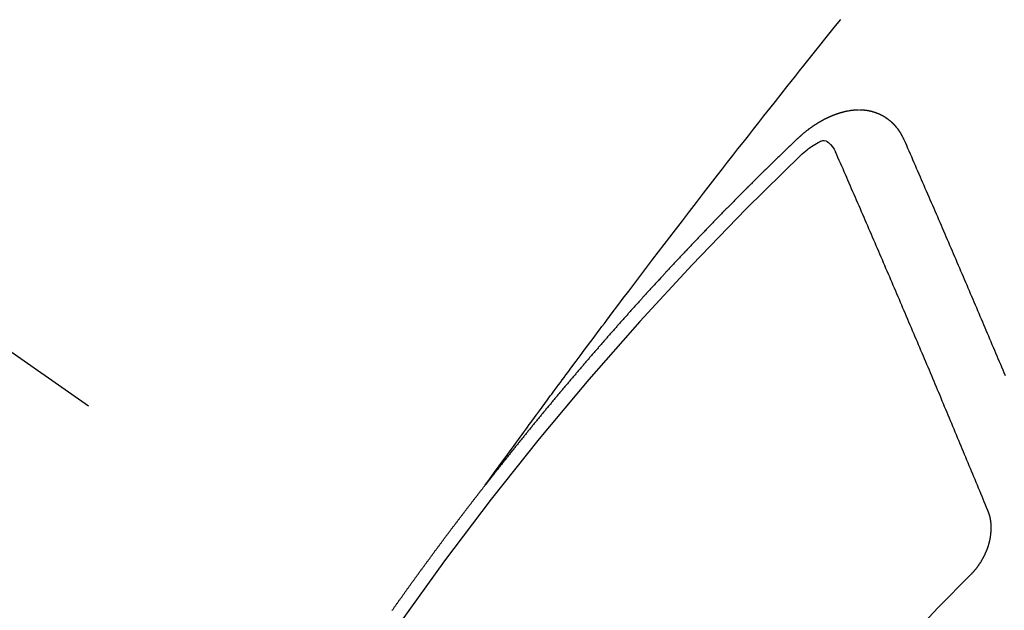
# Model space of a CAD drawing. Extents: x 0 to 26473, y -13 to 8857.
# Drawn here: x 3777 to 3787, y 7199 to 7205 of the extents above; entities that cross this region are included whole.
import ezdxf

# ---------------------------------------------------------------- set-up
doc = ezdxf.new("R2010")
doc.units = 0
doc.header["$LTSCALE"] = 50
doc.header["$MEASUREMENT"] = 0
doc.linetypes.add('CENTER2', pattern=[1.125, 0.75, -0.125, 0.125, -0.125])
doc.linetypes.add('HIDDEN', pattern=[0.375, 0.25, -0.125])
doc.layers.add('150-機器', color=8, linetype='CONTINUOUS')

# ---------------------------------------------------------------- blocks, each defined once
blk = doc.blocks.new('F402_H')
at = {"layer": '150-機器', "color": 13, "linetype": 'CENTER2'}
blk.add_line((0, 0), (244.018, -170.8633), dxfattribs=at)
at = {"layer": '150-機器', "color": 13, "linetype": 'HIDDEN'}
for points in [[(218.9206, -151.3426), (218.9663, -151.28), (219.012, -151.2173), (219.0577, -151.1546), (219.1035, -151.092), (219.1346, -151.0493), (219.1658, -151.0066), (219.1969, -150.9638), (219.228, -150.9211), (219.2459, -150.8965), (219.2637, -150.8718), (219.2816, -150.8472), (219.2994, -150.8225), (219.3171, -150.7981), (219.3348, -150.7737), (219.3525, -150.7492), (219.3703, -150.7248), (219.3837, -150.7065), (219.3971, -150.6882), (219.4105, -150.6699), (219.424, -150.6516), (219.451, -150.6148), (219.478, -150.578), (219.505, -150.5412), (219.5319, -150.5044), (219.5453, -150.4861), (219.5588, -150.4678), (219.5722, -150.4495), (219.5856, -150.4312), (219.6035, -150.4069), (219.6214, -150.3826), (219.6393, -150.3583), (219.6573, -150.3341), (219.6755, -150.3097), (219.6938, -150.2854), (219.7121, -150.261), (219.7303, -150.2367), (219.771, -150.182), (219.8113, -150.1272), (219.8517, -150.0724), (219.8922, -150.0177), (219.9239, -149.9753), (219.9557, -149.9331), (219.9875, -149.8908), (220.0192, -149.8485), (220.0424, -149.8172), (220.0656, -149.7859), (220.0887, -149.7546), (220.1119, -149.7234), (220.1655, -149.6516), (220.2194, -149.5801), (220.2736, -149.5088), (220.3277, -149.4374), (220.3871, -149.3591), (220.4465, -149.2807), (220.5059, -149.2024), (220.5654, -149.1241), (220.6203, -149.0521), (220.6752, -148.9801), (220.7303, -148.9081), (220.7853, -148.8361), (220.8542, -148.7462), (220.9231, -148.6562), (220.9921, -148.5664), (221.0613, -148.4767), (221.1075, -148.4171), (221.1538, -148.3575), (221.2001, -148.298), (221.2464, -148.2385), (221.2973, -148.1731), (221.3482, -148.1077), (221.3992, -148.0423), (221.4502, -147.977), (221.5012, -147.9117), (221.5524, -147.8464), (221.6035, -147.7812), (221.6548, -147.7161), (221.7106, -147.6453), (221.7666, -147.5746), (221.8225, -147.5039), (221.8785, -147.4332), (221.9205, -147.3801), (221.9625, -147.327), (222.0045, -147.2739), (222.0466, -147.2209), (222.0981, -147.1562), (222.1497, -147.0916), (222.2014, -147.027), (222.2531, -146.9625), (222.3047, -146.8982), (222.3564, -146.8339), (222.4081, -146.7697)], [(223.0298, -147.952), (223.0287, -147.95), (223.0277, -147.9481), (223.0266, -147.9461), (223.0261, -147.9433), (223.0243, -147.9408), (223.0232, -147.9388), (223.0221, -147.9369), (223.0211, -147.9349), (223.0206, -147.9321), (223.0195, -147.9302), (223.0185, -147.9282), (223.0166, -147.9257), (223.0155, -147.9237), (223.0144, -147.9218), (223.014, -147.919), (223.0129, -147.917), (223.0118, -147.9151), (223.01, -147.9125), (223.0089, -147.9106), (223.0078, -147.9086), (223.0068, -147.9066), (223.0057, -147.9047), (223.0046, -147.9027), (223.0028, -147.9002), (223.0023, -147.8974), (223.0012, -147.8954), (223.0002, -147.8935), (222.9991, -147.8915), (222.9972, -147.889), (222.9962, -147.887), (222.9951, -147.8851), (222.994, -147.8831), (222.9924, -147.882), (222.9913, -147.88), (222.9895, -147.8775), (222.9884, -147.8755), (222.9873, -147.8735), (222.9863, -147.8716), (222.9844, -147.869), (222.9833, -147.8671), (222.9817, -147.8659), (222.9806, -147.864), (222.9796, -147.862), (222.9777, -147.8595), (222.9766, -147.8575), (222.975, -147.8564), (222.9739, -147.8544), (222.9729, -147.8525), (222.971, -147.8499), (222.9694, -147.8488), (222.9683, -147.8468), (222.9672, -147.8449), (222.9654, -147.8423), (222.9637, -147.8412), (222.9627, -147.8392), (222.9616, -147.8373), (222.9591, -147.8355), (222.9581, -147.8336), (222.9565, -147.8324), (222.9554, -147.8305), (222.9535, -147.8279), (222.9519, -147.8268), (222.9508, -147.8248), (222.9492, -147.8237), (222.9473, -147.8212), (222.9462, -147.8192), (222.9446, -147.8181), (222.9435, -147.8161), (222.9411, -147.8144), (222.94, -147.8124), (222.9384, -147.8113), (222.9373, -147.8093), (222.9349, -147.8076), (222.9338, -147.8056), (222.9322, -147.8045), (222.9306, -147.8033), (222.9287, -147.8008), (222.927, -147.7997), (222.926, -147.7977), (222.9243, -147.7966), (222.9225, -147.794), (222.9208, -147.7929), (222.9192, -147.7917), (222.9181, -147.7898), (222.9157, -147.7881), (222.9141, -147.7869), (222.913, -147.785), (222.9114, -147.7838), (222.9089, -147.7821), (222.9078, -147.7801), (222.9062, -147.779), (222.9046, -147.7779), (222.9021, -147.7761), (222.9011, -147.7742), (222.8994, -147.773), (222.8978, -147.7719), (222.8953, -147.7702), (222.8943, -147.7682), (222.8926, -147.7671), (222.891, -147.7659), (222.8886, -147.7642), (222.8869, -147.7631), (222.8853, -147.7619), (222.8842, -147.76), (222.8818, -147.7582), (222.8801, -147.7571), (222.8785, -147.7559), (222.8769, -147.7548), (222.8744, -147.7531), (222.8728, -147.7519), (222.8712, -147.7508), (222.8687, -147.7491), (222.8671, -147.7479), (222.8654, -147.7468), (222.8638, -147.7457), (222.8614, -147.7439), (222.8597, -147.7428), (222.8581, -147.7416), (222.8565, -147.7405), (222.854, -147.7388), (222.8524, -147.7376), (222.8507, -147.7365), (222.8491, -147.7354), (222.8467, -147.7336), (222.845, -147.7325), (222.8434, -147.7314), (222.8418, -147.7302), (222.8387, -147.7293), (222.8371, -147.7282), (222.8355, -147.727), (222.8338, -147.7259), (222.8314, -147.7242), (222.8297, -147.723), (222.8275, -147.7227), (222.8259, -147.7215), (222.8234, -147.7198), (222.8218, -147.7187), (222.8202, -147.7175), (222.818, -147.7172), (222.8155, -147.7155), (222.8139, -147.7144), (222.8123, -147.7132), (222.8101, -147.7129), (222.8076, -147.7112), (222.806, -147.71), (222.8038, -147.7097), (222.8021, -147.7085), (222.7997, -147.7068), (222.7975, -147.7065), (222.7958, -147.7054), (222.7936, -147.705), (222.7912, -147.7033), (222.7895, -147.7022), (222.7873, -147.7018), (222.7857, -147.7007), (222.7835, -147.7004), (222.781, -147.6987), (222.7788, -147.6983), (222.7772, -147.6972), (222.7756, -147.696), (222.7725, -147.6951), (222.7709, -147.694), (222.7687, -147.6937), (222.7671, -147.6925), (222.7649, -147.6922), (222.7618, -147.6913), (222.7602, -147.6902), (222.758, -147.6898), (222.7564, -147.6887), (222.7533, -147.6878), (222.7517, -147.6866), (222.7495, -147.6863), (222.7473, -147.686), (222.7457, -147.6848), (222.7426, -147.6839), (222.7404, -147.6836), (222.7388, -147.6825), (222.7366, -147.6821), (222.7344, -147.6818), (222.7319, -147.6801), (222.7297, -147.6798), (222.7275, -147.6795), (222.7253, -147.6791), (222.7237, -147.678), (222.7215, -147.6777), (222.7185, -147.6768), (222.7163, -147.6764), (222.7146, -147.6753), (222.7124, -147.675), (222.7102, -147.6746), (222.7072, -147.6737), (222.705, -147.6734), (222.7028, -147.6731), (222.7011, -147.6719), (222.6989, -147.6716), (222.6967, -147.6713), (222.6937, -147.6704), (222.6915, -147.6701), (222.6893, -147.6697), (222.6871, -147.6694), (222.6849, -147.6691), (222.6827, -147.6687), (222.6805, -147.6684), (222.6774, -147.6675), (222.6752, -147.6672), (222.673, -147.6669), (222.6708, -147.6665), (222.6686, -147.6662), (222.6664, -147.6659), (222.6642, -147.6656), (222.662, -147.6652), (222.659, -147.6643), (222.6568, -147.664), (222.6546, -147.6637), (222.6524, -147.6633), (222.6502, -147.663), (222.648, -147.6627), (222.6452, -147.6632), (222.643, -147.6629), (222.6408, -147.6625), (222.6386, -147.6622), (222.6355, -147.6613), (222.6333, -147.661), (222.6305, -147.6615), (222.6283, -147.6611), (222.6261, -147.6608), (222.6239, -147.6605), (222.6212, -147.661), (222.6189, -147.6606), (222.6167, -147.6603), (222.6145, -147.66), (222.6118, -147.6605), (222.6096, -147.6602), (222.6073, -147.6598), (222.6046, -147.6603), (222.6024, -147.66), (222.6002, -147.6597), (222.5966, -147.6596), (222.5944, -147.6593), (222.5916, -147.6597), (222.5894, -147.6594), (222.5872, -147.6591), (222.5844, -147.6596), (222.5822, -147.6593), (222.5794, -147.6597), (222.5772, -147.6594), (222.5744, -147.6599), (222.5722, -147.6596), (222.5694, -147.6601), (222.5672, -147.6597), (222.5644, -147.6602), (222.5622, -147.6599), (222.5595, -147.6604), (222.5573, -147.6601), (222.5553, -147.6611), (222.5531, -147.6608), (222.5503, -147.6613), (222.5481, -147.661), (222.5453, -147.6615), (222.5425, -147.6619), (222.5403, -147.6616), (222.5376, -147.6621), (222.5348, -147.6626), (222.5326, -147.6623), (222.5298, -147.6628), (222.527, -147.6632), (222.5248, -147.6629), (222.522, -147.6634), (222.5193, -147.6639), (222.5171, -147.6636), (222.5151, -147.6646), (222.5123, -147.6651), (222.5095, -147.6656), (222.5073, -147.6653), (222.5046, -147.6658), (222.5018, -147.6663), (222.499, -147.6668), (222.4968, -147.6664), (222.4948, -147.6675), (222.4921, -147.668), (222.4893, -147.6685), (222.4865, -147.669), (222.4837, -147.6694), (222.4815, -147.6691), (222.4787, -147.6696), (222.4768, -147.6707), (222.474, -147.6712), (222.4712, -147.6717), (222.4684, -147.6721), (222.4657, -147.6726), (222.4629, -147.6731), (222.4609, -147.6742), (222.4581, -147.6747), (222.4554, -147.6752), (222.4526, -147.6757), (222.4498, -147.6761), (222.4479, -147.6772), (222.4451, -147.6777), (222.4423, -147.6782), (222.4395, -147.6787), (222.4376, -147.6797), (222.4348, -147.6802), (222.432, -147.6807), (222.4292, -147.6812), (222.4273, -147.6823), (222.4245, -147.6828), (222.4217, -147.6832), (222.4189, -147.6837), (222.417, -147.6848), (222.4142, -147.6853), (222.4114, -147.6858), (222.4094, -147.6868), (222.4061, -147.6881), (222.4033, -147.6886), (222.4005, -147.6891), (222.3986, -147.6902), (222.3958, -147.6907), (222.393, -147.6912), (222.3905, -147.693), (222.3877, -147.6935), (222.3849, -147.694), (222.383, -147.6951), (222.3802, -147.6956), (222.3768, -147.6969), (222.3749, -147.6979), (222.3721, -147.6984), (222.3693, -147.6989), (222.3668, -147.7008), (222.364, -147.7013), (222.3621, -147.7024), (222.3593, -147.7028), (222.3559, -147.7042), (222.354, -147.7052), (222.3512, -147.7057), (222.3487, -147.7076), (222.3459, -147.7081), (222.3431, -147.7086), (222.3406, -147.7104), (222.3378, -147.7109), (222.3358, -147.712), (222.3325, -147.7133), (222.3305, -147.7144), (222.3277, -147.7149), (222.3244, -147.7162), (222.3224, -147.7172), (222.3191, -147.7185), (222.3171, -147.7196), (222.3143, -147.7201), (222.3118, -147.722), (222.309, -147.7225), (222.3065, -147.7243), (222.3037, -147.7248), (222.3012, -147.7267), (222.2984, -147.7272), (222.2959, -147.7291), (222.2931, -147.7296), (222.2906, -147.7314), (222.2878, -147.7319), (222.2852, -147.7338), (222.2833, -147.7349), (222.2799, -147.7362), (222.278, -147.7372), (222.2746, -147.7385), (222.2727, -147.7396), (222.2693, -147.7409), (222.2674, -147.742), (222.264, -147.7433), (222.2615, -147.7452), (222.2595, -147.7462), (222.2562, -147.7475), (222.2542, -147.7486), (222.2508, -147.7499), (222.2489, -147.751), (222.2464, -147.7528), (222.243, -147.7541), (222.241, -147.7552), (222.2385, -147.7571), (222.2352, -147.7584), (222.2332, -147.7595), (222.2307, -147.7613), (222.2273, -147.7626), (222.2254, -147.7637), (222.2228, -147.7656), (222.2195, -147.7669), (222.2175, -147.768), (222.215, -147.7698), (222.2116, -147.7711), (222.2097, -147.7722), (222.2071, -147.7741), (222.2046, -147.776), (222.2012, -147.7773), (222.1993, -147.7783), (222.1968, -147.7802), (222.1934, -147.7815), (222.1909, -147.7834), (222.1889, -147.7845), (222.1864, -147.7863), (222.1838, -147.7882), (222.1805, -147.7895), (222.178, -147.7914), (222.176, -147.7925), (222.1735, -147.7943), (222.1701, -147.7956), (222.1676, -147.7975), (222.165, -147.7994), (222.1631, -147.8005), (222.1606, -147.8023), (222.158, -147.8042), (222.1547, -147.8055), (222.1521, -147.8074), (222.1496, -147.8093), (222.1471, -147.8112), (222.1451, -147.8122), (222.1426, -147.8141), (222.14, -147.816), (222.1367, -147.8173), (222.1342, -147.8192), (222.1316, -147.821), (222.1291, -147.8229), (222.1266, -147.8248), (222.124, -147.8267), (222.1215, -147.8286), (222.1195, -147.8296), (222.117, -147.8315), (222.1145, -147.8334), (222.1119, -147.8353), (222.1094, -147.8371), (222.1069, -147.839), (222.1043, -147.8409), (222.1018, -147.8428), (222.0993, -147.8447), (222.0959, -147.846), (222.0934, -147.8478), (222.0909, -147.8497), (222.0891, -147.8522), (222.0866, -147.8541), (222.0841, -147.8559), (222.0815, -147.8578), (222.079, -147.8597), (222.0765, -147.8616), (222.0739, -147.8634), (222.0714, -147.8653), (222.0689, -147.8672), (222.0663, -147.8691), (222.0638, -147.871), (222.0607, -147.8737), (222.0582, -147.8755), (222.0556, -147.8774), (222.0539, -147.8799), (222.0514, -147.8817), (222.0488, -147.8836), (222.0463, -147.8855), (222.0438, -147.8874), (222.0413, -147.8893), (222.0395, -147.8917), (222.0364, -147.8944), (222.0339, -147.8963), (222.0314, -147.8982), (222.0288, -147.9), (222.0271, -147.9025), (222.0246, -147.9044), (222.022, -147.9063), (222.0189, -147.9089), (222.0172, -147.9114), (222.0147, -147.9133), (222.0122, -147.9152), (222.0096, -147.917), (222.0079, -147.9195), (222.0048, -147.9222), (222.0023, -147.9241), (221.9997, -147.9259), (221.998, -147.9284), (221.9955, -147.9303), (221.9924, -147.933), (221.9899, -147.9348), (221.9881, -147.9373), (221.9856, -147.9392), (221.9831, -147.9411), (221.9814, -147.9435)], [(221.9814, -147.9435), (221.974, -147.9505), (221.9672, -147.9567), (221.9604, -147.9629), (221.9536, -147.9692), (221.9477, -147.9759), (221.9403, -147.983), (221.9335, -147.9892), (221.9268, -147.9954), (221.92, -148.0016), (221.9132, -148.0078), (221.9067, -148.0154), (221.8999, -148.0216), (221.8931, -148.0278), (221.8863, -148.034), (221.8795, -148.0402), (221.873, -148.0478), (221.8662, -148.054), (221.8594, -148.0602), (221.8526, -148.0665), (221.8453, -148.0735), (221.8393, -148.0803), (221.8325, -148.0865), (221.8258, -148.0927), (221.819, -148.0989), (221.8124, -148.1065), (221.8057, -148.1127), (221.7989, -148.1189), (221.7921, -148.1251), (221.7847, -148.1321), (221.7788, -148.1389), (221.772, -148.1451), (221.7652, -148.1513), (221.7584, -148.1575), (221.7519, -148.1651), (221.7451, -148.1714), (221.7383, -148.1776), (221.7315, -148.1838), (221.725, -148.1914), (221.7182, -148.1976), (221.7114, -148.2038), (221.7055, -148.2106), (221.6981, -148.2176), (221.6913, -148.2238), (221.6846, -148.23), (221.6786, -148.2368), (221.6712, -148.2438), (221.6645, -148.25), (221.6585, -148.2568), (221.6511, -148.2638), (221.6443, -148.27), (221.6376, -148.2762), (221.6316, -148.283), (221.6242, -148.2901), (221.6175, -148.2963), (221.6115, -148.303), (221.6047, -148.3093), (221.5974, -148.3163), (221.5914, -148.3231), (221.5846, -148.3293), (221.5773, -148.3363), (221.5713, -148.3431), (221.5645, -148.3493), (221.5577, -148.3555), (221.5512, -148.3631), (221.5444, -148.3693), (221.5376, -148.3755), (221.5311, -148.3831), (221.5243, -148.3893), (221.5175, -148.3955), (221.5116, -148.4023), (221.5042, -148.4093), (221.4974, -148.4155), (221.4915, -148.4223), (221.4841, -148.4293), (221.4781, -148.4361), (221.4714, -148.4423), (221.464, -148.4494), (221.458, -148.4561), (221.4512, -148.4623), (221.4445, -148.4686), (221.4379, -148.4762), (221.4311, -148.4824), (221.4252, -148.4891), (221.4178, -148.4962), (221.411, -148.5024), (221.4051, -148.5092), (221.3977, -148.5162), (221.3918, -148.523), (221.385, -148.5292), (221.3776, -148.5362), (221.3717, -148.543), (221.3649, -148.5492), (221.3583, -148.5568), (221.3516, -148.563), (221.3456, -148.5698), (221.3382, -148.5768), (221.3315, -148.583), (221.3255, -148.5898), (221.3181, -148.5968), (221.3122, -148.6036), (221.3054, -148.6098), (221.2988, -148.6174), (221.2921, -148.6236), (221.2853, -148.6298), (221.2787, -148.6374), (221.272, -148.6436), (221.266, -148.6504), (221.2586, -148.6574), (221.2527, -148.6642), (221.2459, -148.6704), (221.2394, -148.678), (221.2326, -148.6842), (221.226, -148.6918), (221.2193, -148.698), (221.2133, -148.7048), (221.2059, -148.7118), (221.2, -148.7186), (221.1932, -148.7248), (221.1866, -148.7324), (221.1799, -148.7386), (221.1739, -148.7454), (221.1665, -148.7524), (221.1606, -148.7592), (221.1532, -148.7663), (221.1473, -148.773), (221.1405, -148.7792), (221.1339, -148.7868), (221.1272, -148.7931), (221.1212, -148.7998), (221.1138, -148.8069), (221.1079, -148.8136), (221.1005, -148.8207), (221.0946, -148.8274), (221.0878, -148.8337), (221.0812, -148.8413), (221.0744, -148.8475), (221.0679, -148.8551), (221.0611, -148.8613), (221.0552, -148.868), (221.0486, -148.8756), (221.0418, -148.8819), (221.0353, -148.8895), (221.0285, -148.8957), (221.0226, -148.9024), (221.0152, -148.9095), (221.0092, -148.9162), (221.0019, -148.9233), (220.9959, -148.9301), (220.99, -148.9368), (220.9826, -148.9439), (220.9766, -148.9506), (220.9693, -148.9577), (220.9633, -148.9644), (220.9573, -148.9712), (220.95, -148.9783), (220.944, -148.985), (220.9367, -148.9921), (220.9307, -148.9988), (220.9247, -149.0056), (220.9174, -149.0126), (220.9114, -149.0194), (220.9041, -149.0265), (220.8981, -149.0332), (220.8916, -149.0408), (220.8848, -149.047), (220.8788, -149.0538), (220.8715, -149.0608), (220.8655, -149.0676), (220.859, -149.0752), (220.8522, -149.0814), (220.8456, -149.089), (220.8397, -149.0958), (220.8329, -149.102), (220.8264, -149.1096), (220.8204, -149.1164), (220.813, -149.1234), (220.8071, -149.1302), (220.8005, -149.1378), (220.7937, -149.144), (220.7872, -149.1516), (220.7812, -149.1584), (220.7745, -149.1646), (220.7679, -149.1722), (220.762, -149.179), (220.7546, -149.186), (220.7486, -149.1928), (220.7421, -149.2004), (220.7353, -149.2066), (220.7288, -149.2142), (220.7228, -149.221), (220.7155, -149.228), (220.7095, -149.2348), (220.7035, -149.2416), (220.6962, -149.2486), (220.6902, -149.2554), (220.6837, -149.263), (220.6777, -149.2697), (220.6703, -149.2768), (220.6644, -149.2836), (220.6578, -149.2911), (220.6511, -149.2974), (220.6445, -149.305), (220.6386, -149.3117), (220.632, -149.3193), (220.6252, -149.3255), (220.6187, -149.3331), (220.6127, -149.3399), (220.6068, -149.3467), (220.5994, -149.3537), (220.5935, -149.3605), (220.5869, -149.3681), (220.5809, -149.3749), (220.5736, -149.3819), (220.5676, -149.3887), (220.5611, -149.3963), (220.5551, -149.4031), (220.5478, -149.4101), (220.5418, -149.4169), (220.5353, -149.4245), (220.5293, -149.4313), (220.5219, -149.4383), (220.516, -149.4451), (220.5094, -149.4527), (220.5035, -149.4594), (220.4969, -149.467), (220.4902, -149.4732), (220.4836, -149.4808), (220.4777, -149.4876), (220.4711, -149.4952), (220.4652, -149.502), (220.4578, -149.509), (220.4518, -149.5158), (220.4453, -149.5234), (220.4393, -149.5302), (220.4328, -149.5378), (220.426, -149.544), (220.4195, -149.5516), (220.4135, -149.5584), (220.407, -149.566), (220.401, -149.5728), (220.3945, -149.5804), (220.3877, -149.5866), (220.3811, -149.5942), (220.3752, -149.6009), (220.3686, -149.6085), (220.3627, -149.6153), (220.3561, -149.6229), (220.3488, -149.6299), (220.3428, -149.6367), (220.3363, -149.6443), (220.3303, -149.6511), (220.3238, -149.6587), (220.3178, -149.6655), (220.3113, -149.6731), (220.3053, -149.6799), (220.298, -149.6869), (220.292, -149.6937), (220.2855, -149.7013), (220.2795, -149.708), (220.273, -149.7156), (220.267, -149.7224), (220.2604, -149.73), (220.2545, -149.7368), (220.2479, -149.7444), (220.2406, -149.7514), (220.2346, -149.7582), (220.2281, -149.7658), (220.2221, -149.7726), (220.2156, -149.7802), (220.2096, -149.787), (220.2031, -149.7946), (220.1971, -149.8013), (220.1906, -149.8089), (220.1846, -149.8157), (220.1781, -149.8233), (220.1715, -149.8309), (220.1648, -149.8371), (220.1582, -149.8447), (220.1523, -149.8515), (220.1457, -149.8591), (220.1397, -149.8659), (220.1332, -149.8735), (220.1272, -149.8803), (220.1207, -149.8879), (220.1142, -149.8955), (220.1082, -149.9022), (220.1017, -149.9098), (220.0957, -149.9166), (220.0892, -149.9242), (220.0832, -149.931), (220.0767, -149.9386), (220.0707, -149.9454), (220.0642, -149.953), (220.0576, -149.9606), (220.0517, -149.9673), (220.0451, -149.9749), (220.0392, -149.9817), (220.0326, -149.9893), (220.0266, -149.9961), (220.0201, -150.0037), (220.0136, -150.0113), (220.0076, -150.0181), (220.0011, -150.0257), (219.9951, -150.0325), (219.9886, -150.0401), (219.9826, -150.0468), (219.9761, -150.0544), (219.9695, -150.062), (219.9636, -150.0688), (219.957, -150.0764), (219.9511, -150.0832), (219.9445, -150.0908), (219.9386, -150.0976), (219.932, -150.1052), (219.9255, -150.1128), (219.9195, -150.1195), (219.913, -150.1271), (219.907, -150.1339), (219.9005, -150.1415), (219.8939, -150.1491), (219.888, -150.1559), (219.8822, -150.1641), (219.8763, -150.1709), (219.8697, -150.1785), (219.8632, -150.186), (219.8572, -150.1928), (219.8507, -150.2004), (219.8447, -150.2072), (219.8382, -150.2148), (219.8317, -150.2224), (219.8257, -150.2292), (219.8192, -150.2368), (219.8132, -150.2436), (219.8075, -150.2517), (219.8009, -150.2593), (219.795, -150.2661), (219.7884, -150.2737), (219.7825, -150.2805), (219.7759, -150.2881), (219.7694, -150.2957), (219.7634, -150.3025), (219.7569, -150.3101), (219.7517, -150.3174), (219.7452, -150.325), (219.7387, -150.3326), (219.7327, -150.3394), (219.7262, -150.347), (219.7202, -150.3538), (219.7137, -150.3614), (219.7079, -150.3695), (219.702, -150.3763), (219.6954, -150.3839), (219.6889, -150.3915), (219.6829, -150.3983), (219.6764, -150.4059), (219.6704, -150.4127), (219.6647, -150.4208), (219.6582, -150.4284), (219.6522, -150.4352), (219.6457, -150.4428), (219.6397, -150.4496), (219.6332, -150.4572), (219.6274, -150.4654), (219.6215, -150.4722), (219.6149, -150.4797), (219.6084, -150.4873), (219.6024, -150.4941), (219.5967, -150.5023), (219.5908, -150.5091), (219.5842, -150.5167), (219.5777, -150.5243), (219.5717, -150.5311), (219.566, -150.5392), (219.5595, -150.5468), (219.5535, -150.5536), (219.547, -150.5612), (219.5412, -150.5694), (219.5353, -150.5762), (219.5287, -150.5837), (219.5228, -150.5905), (219.5162, -150.5981), (219.5105, -150.6063), (219.5045, -150.6131), (219.498, -150.6207), (219.4915, -150.6283), (219.4863, -150.6356), (219.4798, -150.6432), (219.4732, -150.6508), (219.4673, -150.6576), (219.4616, -150.6658), (219.4556, -150.6726), (219.4491, -150.6802), (219.4425, -150.6877), (219.4374, -150.6951), (219.4308, -150.7027), (219.4243, -150.7103), (219.4191, -150.7177), (219.4126, -150.7252), (219.4061, -150.7328), (219.4001, -150.7396), (219.3944, -150.7478), (219.3878, -150.7554), (219.3819, -150.7622), (219.3762, -150.7703), (219.3696, -150.7779), (219.3637, -150.7847), (219.3571, -150.7923), (219.352, -150.7997), (219.3454, -150.8073), (219.3389, -150.8149), (219.3337, -150.8222), (219.3272, -150.8298), (219.3207, -150.8374), (219.3155, -150.8448), (219.309, -150.8524), (219.3024, -150.86), (219.2973, -150.8673), (219.2908, -150.8749), (219.2842, -150.8825), (219.2791, -150.8899), (219.2725, -150.8975), (219.266, -150.9051), (219.2609, -150.9124), (219.2543, -150.92), (219.2478, -150.9276), (219.2426, -150.935), (219.2361, -150.9426), (219.2304, -150.9507), (219.2244, -150.9575), (219.2179, -150.9651), (219.2121, -150.9733), (219.2062, -150.9801), (219.1996, -150.9877), (219.1939, -150.9958), (219.188, -151.0026), (219.1822, -151.0108), (219.1757, -151.0184), (219.1697, -151.0252), (219.164, -151.0333), (219.1575, -151.0409), (219.1523, -151.0483), (219.1458, -151.0559), (219.1401, -151.064), (219.1341, -151.0708), (219.1276, -151.0784), (219.1218, -151.0866), (219.1159, -151.0934), (219.1102, -151.1015), (219.1036, -151.1091), (219.0979, -151.1173), (219.0919, -151.1241), (219.0854, -151.1317), (219.0797, -151.1399), (219.0737, -151.1466), (219.068, -151.1548), (219.0615, -151.1624), (219.0563, -151.1698), (219.0498, -151.1774), (219.044, -151.1855), (219.0381, -151.1923), (219.0324, -151.2005), (219.0258, -151.2081), (219.0207, -151.2154), (219.0141, -151.223), (219.0076, -151.2306), (219.0024, -151.238), (218.9959, -151.2456), (218.9902, -151.2537), (218.9837, -151.2613), (218.9785, -151.2687), (218.972, -151.2763), (218.9662, -151.2845), (218.9603, -151.2912), (218.9546, -151.2994), (218.948, -151.307), (218.9429, -151.3144), (218.9363, -151.322), (218.9306, -151.3301), (218.9247, -151.3369)], [(222.0123, -148.105), (222.0284, -148.0909), (222.0446, -148.077), (222.0609, -148.0632), (222.0774, -148.0497), (222.088, -148.0414), (222.0986, -148.0333), (222.1095, -148.0254), (222.1205, -148.0178), (222.1367, -148.0077), (222.1533, -147.9984), (222.1703, -147.9893), (222.1875, -147.9795), (222.1984, -147.9729), (222.2093, -147.9668), (222.2205, -147.9621), (222.2319, -147.9595), (222.2458, -147.9599), (222.2598, -147.9636), (222.2733, -147.9699), (222.286, -147.9779), (222.3083, -147.9974), (222.3265, -148.0201), (222.342, -148.0449), (222.3561, -148.0708)], [(224.0235, -150.2696), (224.0114, -150.2416), (224.0002, -150.2142), (223.9881, -150.1863), (223.9768, -150.1589), (223.9647, -150.131), (223.9534, -150.1036), (223.9414, -150.0757), (223.9293, -150.0477), (223.918, -150.0203), (223.9059, -149.9924), (223.8946, -149.965), (223.8825, -149.9371), (223.8705, -149.9091), (223.8598, -149.8809), (223.8477, -149.853), (223.8356, -149.8251), (223.8243, -149.7977), (223.8122, -149.7697), (223.8001, -149.7418), (223.7889, -149.7144), (223.7768, -149.6865), (223.7647, -149.6585), (223.7534, -149.6312), (223.7413, -149.6032), (223.7292, -149.5753), (223.7171, -149.5473), (223.7059, -149.5199), (223.6938, -149.492), (223.6817, -149.4641), (223.6696, -149.4361), (223.6589, -149.4079), (223.6468, -149.38), (223.6347, -149.352), (223.6226, -149.3241), (223.6106, -149.2961), (223.5985, -149.2682), (223.5872, -149.2408), (223.5751, -149.2129), (223.563, -149.1849), (223.5509, -149.157), (223.5388, -149.129), (223.5267, -149.1011), (223.5147, -149.0731), (223.5026, -149.0452), (223.4913, -149.0178), (223.4792, -148.9899), (223.4671, -148.9619), (223.455, -148.934), (223.4429, -148.906), (223.4314, -148.8773), (223.4193, -148.8493), (223.4073, -148.8214), (223.3952, -148.7934), (223.3831, -148.7655), (223.371, -148.7376), (223.3589, -148.7096), (223.3468, -148.6817), (223.3347, -148.6537), (223.3226, -148.6258), (223.3105, -148.5978), (223.2985, -148.5699), (223.2864, -148.5419), (223.2743, -148.514), (223.2614, -148.4855), (223.2493, -148.4575), (223.2372, -148.4296), (223.2251, -148.4016), (223.213, -148.3737), (223.2009, -148.3458), (223.1888, -148.3178), (223.1767, -148.2899), (223.1638, -148.2613), (223.1518, -148.2334), (223.1402, -148.2046), (223.1282, -148.1767), (223.1161, -148.1487), (223.104, -148.1208), (223.0911, -148.0923), (223.079, -148.0643), (223.0669, -148.0364), (223.0548, -148.0084), (223.0419, -147.9799), (223.0298, -147.952)], [(223.8491, -151.5915), (223.8379, -151.5641), (223.8272, -151.5359), (223.8159, -151.5085), (223.8046, -151.4812), (223.7934, -151.4538), (223.7821, -151.4264), (223.7708, -151.399), (223.7595, -151.3717), (223.7483, -151.3443), (223.737, -151.3169), (223.7257, -151.2895), (223.7136, -151.2616), (223.7024, -151.2342), (223.6911, -151.2069), (223.6798, -151.1795), (223.6686, -151.1521), (223.6573, -151.1247), (223.6452, -151.0968), (223.6339, -151.0694), (223.6226, -151.042), (223.6114, -151.0147), (223.6001, -150.9873), (223.588, -150.9593), (223.5767, -150.932), (223.5655, -150.9046), (223.5542, -150.8772), (223.5421, -150.8493), (223.5308, -150.8219), (223.5196, -150.7945), (223.5075, -150.7666), (223.4962, -150.7392), (223.4849, -150.7118), (223.4737, -150.6845), (223.4616, -150.6565), (223.4503, -150.6292), (223.439, -150.6018), (223.4269, -150.5738), (223.4157, -150.5465), (223.4036, -150.5185), (223.3929, -150.4903), (223.3816, -150.463), (223.3695, -150.435), (223.3583, -150.4076), (223.3462, -150.3797), (223.3349, -150.3523), (223.3236, -150.3249), (223.3115, -150.297), (223.3003, -150.2696), (223.2882, -150.2417), (223.2769, -150.2143), (223.2648, -150.1864), (223.2535, -150.159), (223.2414, -150.131), (223.2302, -150.1037), (223.2181, -150.0757), (223.2068, -150.0484), (223.1947, -150.0204), (223.1835, -149.993), (223.1714, -149.9651), (223.1593, -149.9371), (223.148, -149.9098), (223.1359, -149.8818), (223.1246, -149.8544), (223.1126, -149.8265), (223.1005, -149.7986), (223.0892, -149.7712), (223.0771, -149.7432), (223.0658, -149.7159), (223.0537, -149.6879), (223.0417, -149.66), (223.0304, -149.6326), (223.0183, -149.6047), (223.0062, -149.5767), (222.9949, -149.5493), (222.9829, -149.5214), (222.9708, -149.4934), (222.9587, -149.4655), (222.9474, -149.4381), (222.9353, -149.4102), (222.9232, -149.3822), (222.9111, -149.3543), (222.8999, -149.3269), (222.8878, -149.299), (222.8757, -149.271), (222.8636, -149.2431), (222.8515, -149.2151), (222.8402, -149.1878), (222.8282, -149.1598), (222.8161, -149.1319), (222.804, -149.1039), (222.7919, -149.076), (222.7798, -149.048), (222.7685, -149.0207), (222.7564, -148.9927), (222.7443, -148.9648), (222.7323, -148.9368), (222.7202, -148.9089), (222.7081, -148.8809), (222.696, -148.853), (222.6839, -148.8251), (222.6718, -148.7971), (222.6597, -148.7692), (222.6476, -148.7412), (222.6364, -148.7138), (222.6243, -148.6859), (222.6122, -148.658), (222.6001, -148.63), (222.588, -148.6021), (222.5759, -148.5741), (222.5638, -148.5462), (222.5517, -148.5182), (222.5397, -148.4903), (222.5268, -148.4618), (222.5147, -148.4338), (222.5026, -148.4059), (222.4905, -148.3779), (222.4784, -148.35), (222.4663, -148.322), (222.4542, -148.2941), (222.4421, -148.2661), (222.43, -148.2382), (222.4174, -148.2111), (222.4053, -148.1831), (222.3924, -148.1546), (222.3803, -148.1267), (222.3682, -148.0987), (222.3561, -148.0708)], [(218.0078, -152.5733), (218.0118, -152.5676), (218.0158, -152.5618), (218.0192, -152.5569), (218.0232, -152.5512), (218.0272, -152.5455), (218.0313, -152.5398), (218.0347, -152.5349), (218.0387, -152.5292), (218.0427, -152.5234), (218.0461, -152.5185), (218.0501, -152.5128), (218.0541, -152.5071), (218.0581, -152.5014), (218.0616, -152.4965), (218.0656, -152.4908), (218.0696, -152.485), (218.073, -152.4801), (218.077, -152.4744), (218.081, -152.4687), (218.085, -152.463), (218.0885, -152.4581), (218.0925, -152.4524), (218.0973, -152.4472), (218.1007, -152.4423), (218.1047, -152.4366), (218.1087, -152.4309), (218.1127, -152.4252), (218.1162, -152.4203), (218.1202, -152.4145), (218.1242, -152.4088), (218.1276, -152.4039), (218.1316, -152.3982), (218.1356, -152.3925), (218.1396, -152.3868), (218.1431, -152.3819), (218.1471, -152.3761), (218.1511, -152.3704), (218.1545, -152.3655), (218.1585, -152.3598), (218.1633, -152.3547), (218.1673, -152.3489), (218.1708, -152.344), (218.1748, -152.3383), (218.1788, -152.3326), (218.1822, -152.3277), (218.1862, -152.322), (218.1902, -152.3163), (218.1942, -152.3105), (218.1976, -152.3056), (218.2016, -152.2999), (218.2056, -152.2942), (218.2099, -152.2899), (218.2139, -152.2842), (218.2179, -152.2784), (218.2219, -152.2727), (218.2253, -152.2678), (218.2293, -152.2621), (218.2334, -152.2564), (218.2368, -152.2515), (218.2408, -152.2458), (218.2448, -152.24), (218.2496, -152.2349), (218.253, -152.23), (218.2571, -152.2243), (218.2611, -152.2186), (218.2645, -152.2136), (218.2685, -152.2079), (218.2725, -152.2022), (218.2765, -152.1965), (218.2799, -152.1916), (218.2848, -152.1864), (218.2888, -152.1807), (218.2922, -152.1758), (218.2962, -152.1701), (218.3002, -152.1644), (218.3042, -152.1587), (218.3076, -152.1538), (218.3116, -152.148), (218.3165, -152.1429), (218.3199, -152.138), (218.3239, -152.1323), (218.3279, -152.1266), (218.3313, -152.1217), (218.3353, -152.1159), (218.3393, -152.1102), (218.3442, -152.1051), (218.3476, -152.1002), (218.3516, -152.0945), (218.3556, -152.0887), (218.359, -152.0838), (218.363, -152.0781), (218.3671, -152.0724), (218.3719, -152.0672), (218.3753, -152.0623), (218.3793, -152.0566), (218.3833, -152.0509), (218.3867, -152.046), (218.3908, -152.0403), (218.3948, -152.0346), (218.3996, -152.0294), (218.403, -152.0245), (218.407, -152.0188), (218.411, -152.0131), (218.4144, -152.0082), (218.4185, -152.0025), (218.4233, -151.9973), (218.4273, -151.9916), (218.4307, -151.9867), (218.4347, -151.981), (218.4387, -151.9753), (218.443, -151.9709), (218.447, -151.9652), (218.451, -151.9595), (218.4544, -151.9546), (218.4584, -151.9489), (218.4624, -151.9431), (218.4672, -151.938), (218.4707, -151.9331), (218.4747, -151.9274), (218.4787, -151.9217), (218.4821, -151.9168), (218.4869, -151.9116), (218.4909, -151.9059), (218.4949, -151.9002), (218.4984, -151.8953), (218.5024, -151.8896), (218.5072, -151.8844), (218.5106, -151.8795), (218.5146, -151.8738), (218.5186, -151.8681), (218.5226, -151.8623), (218.5269, -151.858), (218.5309, -151.8523), (218.5349, -151.8466), (218.5383, -151.8417), (218.5423, -151.836), (218.5472, -151.8308), (218.5506, -151.8259), (218.5546, -151.8202), (218.5586, -151.8145), (218.5626, -151.8088), (218.5669, -151.8044), (218.5709, -151.7987), (218.5749, -151.793), (218.5783, -151.7881), (218.5831, -151.7829), (218.5871, -151.7772), (218.5906, -151.7723), (218.5946, -151.7666), (218.5994, -151.7615), (218.6034, -151.7557), (218.6068, -151.7508), (218.6108, -151.7451), (218.6156, -151.74), (218.6191, -151.7351), (218.6231, -151.7293), (218.6271, -151.7236), (218.6319, -151.7185), (218.6353, -151.7136), (218.6393, -151.7079), (218.6434, -151.7021), (218.6476, -151.6978), (218.6516, -151.6921), (218.6556, -151.6864), (218.659, -151.6815), (218.6639, -151.6763), (218.6679, -151.6706), (218.6719, -151.6649), (218.6753, -151.66), (218.6801, -151.6548), (218.6841, -151.6491), (218.6876, -151.6442), (218.6916, -151.6385), (218.6964, -151.6333), (218.6998, -151.6284), (218.7038, -151.6227), (218.7086, -151.6176), (218.7121, -151.6127), (218.7161, -151.607), (218.7201, -151.6012), (218.7249, -151.5961), (218.7283, -151.5912), (218.7323, -151.5855), (218.7372, -151.5803), (218.7406, -151.5754), (218.7446, -151.5697), (218.7494, -151.5646), (218.7529, -151.5597), (218.7569, -151.5539), (218.7609, -151.5482), (218.7657, -151.5431), (218.7691, -151.5382), (218.7731, -151.5325), (218.7779, -151.5273), (218.7814, -151.5224), (218.7854, -151.5167), (218.7902, -151.5115), (218.7936, -151.5066), (218.7976, -151.5009), (218.8025, -151.4958), (218.8059, -151.4909), (218.8099, -151.4851), (218.8147, -151.48), (218.8187, -151.4743), (218.8222, -151.4694), (218.8262, -151.4637), (218.831, -151.4585), (218.8344, -151.4536), (218.8384, -151.4479), (218.8432, -151.4427), (218.8467, -151.4378), (218.8507, -151.4321), (218.8555, -151.427), (218.8589, -151.4221), (218.8629, -151.4164), (218.8678, -151.4112), (218.8718, -151.4055), (218.8752, -151.4006), (218.88, -151.3954), (218.884, -151.3897), (218.8875, -151.3848), (218.8923, -151.3797), (218.8963, -151.374), (218.8997, -151.3691), (218.9045, -151.3639), (218.9085, -151.3582), (218.912, -151.3533), (218.9168, -151.3481), (218.9208, -151.3424), (218.9248, -151.3367)], [(223.682, -152.2232), (223.6843, -152.2199), (223.6874, -152.2172), (223.6899, -152.2154), (223.6922, -152.2121), (223.6953, -152.2094), (223.6976, -152.2061), (223.7001, -152.2042), (223.7032, -152.2015), (223.7055, -152.1983), (223.7072, -152.1958), (223.7103, -152.1931), (223.7126, -152.1899), (223.7157, -152.1872), (223.718, -152.1839), (223.7205, -152.182), (223.7228, -152.1788), (223.7251, -152.1755), (223.7282, -152.1728), (223.7305, -152.1695), (223.7322, -152.1671), (223.7345, -152.1638), (223.7376, -152.1611), (223.7399, -152.1578), (223.7422, -152.1546), (223.7445, -152.1513), (223.7468, -152.148), (223.7485, -152.1456), (223.7516, -152.1429), (223.7539, -152.1396), (223.7562, -152.1364), (223.7585, -152.1331), (223.7607, -152.1298), (223.763, -152.1265), (223.7647, -152.1241), (223.767, -152.1208), (223.7693, -152.1176), (223.7716, -152.1143), (223.7739, -152.111), (223.7754, -152.1072), (223.7777, -152.1039), (223.7799, -152.1006), (223.7817, -152.0982), (223.784, -152.0949), (223.7862, -152.0917), (223.7877, -152.0878), (223.79, -152.0846), (223.7923, -152.0813), (223.7938, -152.0774), (223.7955, -152.075), (223.7978, -152.0717), (223.7992, -152.0679), (223.8015, -152.0646), (223.8038, -152.0614), (223.8053, -152.0575), (223.8076, -152.0542), (223.8085, -152.0512), (223.8108, -152.048), (223.8122, -152.0441), (223.8145, -152.0408), (223.816, -152.037), (223.8183, -152.0337), (223.8192, -152.0307), (223.8206, -152.0269), (223.8229, -152.0236), (223.8244, -152.0198), (223.8259, -152.0159), (223.8276, -152.0135), (223.8291, -152.0096), (223.8305, -152.0058), (223.832, -152.002), (223.8337, -151.9995), (223.8352, -151.9957), (223.8367, -151.9918), (223.8381, -151.988), (223.839, -151.985), (223.8405, -151.9811), (223.8428, -151.9779), (223.8443, -151.974), (223.8452, -151.971), (223.8466, -151.9672), (223.8481, -151.9633), (223.849, -151.9603), (223.8505, -151.9564), (223.852, -151.9526), (223.8529, -151.9496), (223.8543, -151.9457), (223.8544, -151.9421), (223.8559, -151.9383), (223.8573, -151.9345), (223.8582, -151.9314), (223.8597, -151.9276), (223.8606, -151.9246), (223.8613, -151.9202), (223.8627, -151.9163), (223.8636, -151.9133), (223.8643, -151.9089), (223.8652, -151.9059), (223.8667, -151.902), (223.8667, -151.8984), (223.8682, -151.8946), (223.8691, -151.8916), (223.8698, -151.8872), (223.8707, -151.8841), (223.8708, -151.8805), (223.8722, -151.8767), (223.8723, -151.8731), (223.8738, -151.8693), (223.8739, -151.8657), (223.8748, -151.8627), (223.8754, -151.8582), (223.8763, -151.8552), (223.877, -151.8508), (223.877, -151.8472), (223.8779, -151.8442), (223.878, -151.8406), (223.8787, -151.8362), (223.8796, -151.8332), (223.8797, -151.8296), (223.8797, -151.826), (223.8804, -151.8216), (223.8813, -151.8185), (223.8814, -151.8149), (223.8815, -151.8113), (223.8815, -151.8077), (223.8816, -151.8042), (223.8817, -151.8006), (223.8826, -151.7975), (223.8833, -151.7931), (223.8833, -151.7895), (223.8834, -151.7859), (223.8835, -151.7823), (223.8836, -151.7787), (223.8837, -151.7751), (223.8838, -151.7716), (223.8833, -151.7688), (223.8834, -151.7652), (223.8834, -151.7616), (223.8835, -151.758), (223.8836, -151.7544), (223.8837, -151.7508), (223.8838, -151.7472), (223.8833, -151.7444), (223.8834, -151.7408), (223.8834, -151.7372), (223.8827, -151.7331), (223.8822, -151.7303), (223.8823, -151.7267), (223.8824, -151.7231), (223.8819, -151.7203), (223.882, -151.7167), (223.8807, -151.7134), (223.8807, -151.7098), (223.8808, -151.7062), (223.8803, -151.7034), (223.8796, -151.6992), (223.8791, -151.6965), (223.8792, -151.6929), (223.8787, -151.6901), (223.8774, -151.6867), (223.8775, -151.6831), (223.877, -151.6804), (223.8757, -151.677), (223.8758, -151.6734), (223.8753, -151.6706), (223.874, -151.6673), (223.8735, -151.6645), (223.8736, -151.6609), (223.8723, -151.6576), (223.8718, -151.6548), (223.8705, -151.6514), (223.87, -151.6487), (223.8695, -151.6459), (223.8682, -151.6425), (223.8677, -151.6398), (223.8664, -151.6364), (223.8659, -151.6336), (223.8646, -151.6303), (223.8641, -151.6275), (223.8636, -151.6247), (223.8617, -151.6222), (223.8612, -151.6194), (223.8599, -151.6161), (223.8594, -151.6133), (223.8576, -151.6107), (223.8571, -151.608), (223.8558, -151.6046), (223.8547, -151.6027), (223.8534, -151.5993), (223.8515, -151.5968), (223.851, -151.594), (223.8491, -151.5915)]]:
    blk.add_lwpolyline(points, dxfattribs=at)
for centre, radius, start, end in [((243.7125, -170.6494), 31.2914, 133.88955, 156.11043), ((237.8505, -166.5448), 20.1459, 134.69224, 155.30774)]:
    blk.add_arc(centre, radius, start, end, dxfattribs=at)

msp = doc.modelspace()

# ---------------------------------------------------------------- block references
at = {"layer": '150-機器'}
msp.add_blockref('F402_H', (3562.805, 7351.6572), dxfattribs=at)

doc.saveas('drawing.dxf')
